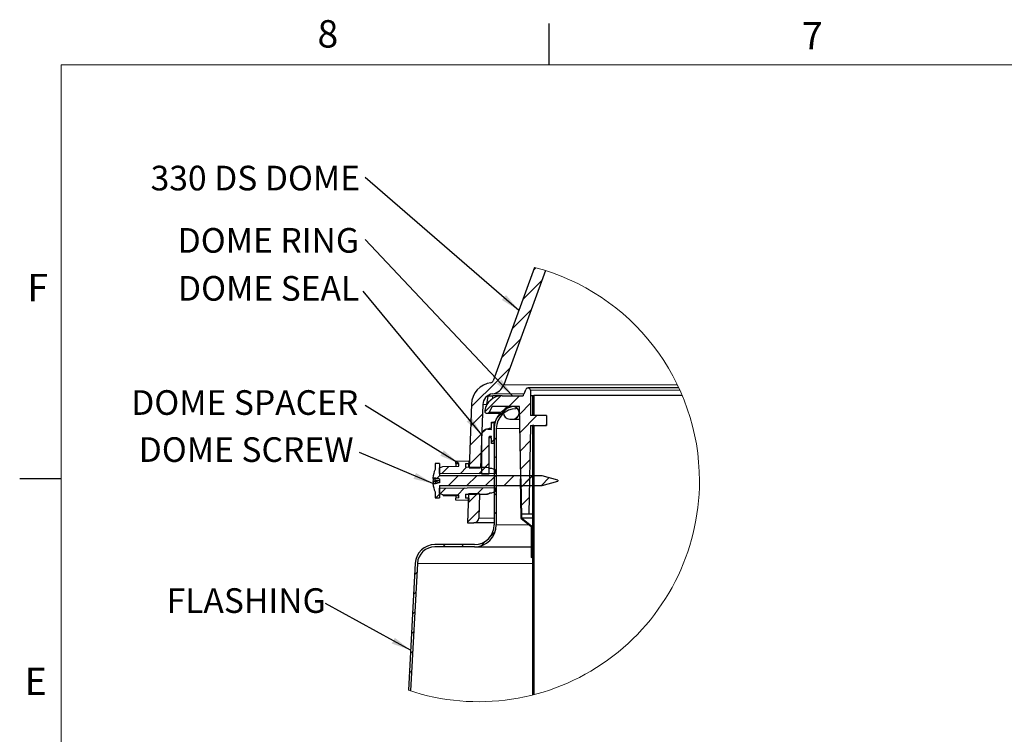
# Model space of a CAD drawing. Units: inches. Extents: x 2 to 154, y 1 to 99.
# Drawn here: x 2 to 39, y 72 to 99 of the extents above; entities that cross this region are included whole.
import ezdxf

# ---------------------------------------------------------------- set-up
doc = ezdxf.new("R2010")
doc.units = ezdxf.units.IN
doc.header["$MEASUREMENT"] = 0
doc.linetypes.add('SLD-Solid', pattern=[0])
doc.styles.add('SLDTEXTSTYLE2', font='GOTHIC.TTF', dxfattribs={"width": 0.913})
doc.styles.get("Standard").update_dxf_attribs({"font": 'GOTHIC.TTF'})
doc.dimstyles.new('SLDDIMSTYLE1', dxfattribs={"dimtxt": 0, "dimasz": 0.75, "dimexe": 0, "dimexo": 0.0625, "dimgap": 0, "dimtad": 0, "dimtih": 1, "dimtoh": 1, "dimdec": 0, "dimrnd": 1e-09, "dimzin": 0, "dimdsep": 46, "dimlunit": 5, "dimtxsty": 'Standard', "dimsah": 1, "dimcen": 0.09, "dimadec": 0, "dimazin": 0, "dimtfac": 0.75, "dimtdec": 0, "dimtofl": 0, "dimtmove": 0, "dimatfit": 3, "dimfxl": 0, "dimfrac": 2, "dimtolj": 1, "dimtzin": 0, "dimarcsym": 0})

# ---------------------------------------------------------------- blocks, each defined once
blk = doc.blocks.new('SW_HATCH_1')
at = {"color": 0, "linetype": 'SLD-Solid', "lineweight": 0}
for p, q in [((0, 0), (-0.096, -0.096)), ((0.217, -0.49), (-0.501, -1.208)), ((-0.188, -1.602), (-0.905, -2.32)), ((-0.592, -2.714), (-1.31, -3.431)), ((-0.997, -3.825), (-1.439, -4.268)), ((-1.467, -4.296), (-2.456, -5.284)), ((-0.343, -4.586), (-0.379, -4.621)), ((-1.341, -4.877), (-1.944, -5.48)), ((-0.632, -4.875), (-1.037, -5.28)), ((-0.202, -5.152), (-0.618, -5.568)), ((-0.082, -5.032), (-0.127, -5.077)), ((-2.036, -5.572), (-2.388, -5.924)), ((-1.12, -5.362), (-1.509, -5.751)), ((-1.041, -5.284), (-1.233, -5.476)), ((-0.652, -5.602), (-0.795, -5.745)), ((-2.416, -5.952), (-2.481, -6.017)), ((-1.637, -5.88), (-1.687, -5.93)), ((0.032, -5.625), (-0.606, -6.263)), ((0.398, -5.966), (0.364, -6)), ((-2.098, -6.34), (-2.507, -6.749)), ((-2.062, -6.305), (-2.07, -6.312)), ((-1.907, -6.15), (-2.055, -6.298)), ((-1.597, -6.547), (-1.687, -6.637)), ((-1.507, -6.457), (-1.591, -6.541)), ((-0.219, -6.583), (-0.594, -6.958)), ((-0.082, -6.446), (-0.127, -6.491)), ((-2.087, -7.037), (-2.532, -7.482)), ((-1.792, -6.742), (-2.062, -7.012)), ((-1.792, -7.449), (-2.062, -7.719)), ((-1.507, -7.164), (-1.591, -7.248)), ((-0.232, -7.303), (-0.581, -7.653)), ((-0.082, -7.153), (-0.127, -7.198)), ((-3.317, -7.559), (-3.578, -7.821)), ((-2.639, -7.589), (-2.877, -7.827)), ((-1.938, -7.595), (-2.176, -7.833)), ((-0.082, -7.861), (-0.127, -7.906)), ((-3.667, -7.91), (-3.761, -8.004)), ((-2.971, -7.921), (-3.331, -8.281)), ((-2.264, -7.921), (-2.624, -8.281)), ((-1.557, -7.921), (-1.917, -8.281)), ((-1.507, -7.871), (-1.591, -7.955)), ((-0.85, -7.921), (-1.21, -8.281)), ((-0.244, -8.022), (-0.569, -8.347)), ((-0.142, -7.921), (-0.502, -8.281)), ((0.494, -7.991), (0.205, -8.281)), ((-3.43, -8.379), (-3.648, -8.598)), ((-2.716, -8.373), (-2.991, -8.648)), ((-2.232, -8.596), (-2.583, -8.947)), ((-2.003, -8.367), (-2.245, -8.609)), ((-1.507, -8.578), (-1.591, -8.662)), ((-0.569, -8.347), (-0.599, -8.377)), ((-0.082, -8.568), (-0.127, -8.613)), ((-3.667, -8.617), (-3.803, -8.753)), ((-0.257, -8.742), (-0.557, -9.042)), ((-2.164, -9.235), (-2.609, -9.68)), ((-1.507, -9.286), (-1.591, -9.37)), ((-0.557, -9.042), (-0.587, -9.072)), ((-0.082, -9.275), (-0.127, -9.32)), ((-0.42, -9.612), (-0.441, -9.633)), ((-1.546, -10.032), (-1.733, -10.219)), ((-0.157, -10.057), (-0.187, -10.087)), ((-0.082, -9.982), (-0.127, -10.027)), ((-1.902, -10.388), (-2.089, -10.575)), ((-3.459, -10.53), (-3.543, -10.614)), ((-2.751, -10.53), (-2.835, -10.614)), ((-0.157, -10.764), (-0.187, -10.794)), ((-0.082, -10.689), (-0.127, -10.734)), ((-4.526, -11.597), (-4.615, -11.686)), ((-0.082, -11.396), (-0.127, -11.441)), ((-4.566, -12.344), (-4.655, -12.433)), ((-0.082, -12.103), (-0.127, -12.148)), ((-4.607, -13.092), (-4.695, -13.181)), ((-0.082, -12.81), (-0.127, -12.855)), ((-4.647, -13.839), (-4.736, -13.928)), ((-0.082, -13.517), (-0.127, -13.562)), ((-0.082, -14.225), (-0.127, -14.27)), ((-4.688, -14.587), (-4.776, -14.676)), ((-0.082, -14.932), (-0.127, -14.977)), ((-4.728, -15.335), (-4.817, -15.424)), ((-0.082, -15.639), (-0.127, -15.684)), ((-4.768, -16.082), (-4.78, -16.094))]:
    blk.add_line(p, q, dxfattribs=at)
blk = doc.blocks.new('SW_NOTE_12')
at = {"color": 0, "linetype": 'Continuous', "lineweight": 0, "insert": (-3.017, 0.576), "char_height": 0.9375, "attachment_point": 2, "style": 'SLDTEXTSTYLE2'}
blk.add_mtext('FLASHING', dxfattribs=at)
blk = doc.blocks.new('SW_NOTE_13')
at = {"color": 0, "linetype": 'Continuous', "lineweight": 0, "insert": (-4.307, 0.576), "char_height": 0.9375, "attachment_point": 2, "style": 'SLDTEXTSTYLE2'}
blk.add_mtext('DOME SCREW', dxfattribs=at)
blk = doc.blocks.new('SW_NOTE_14')
at = {"color": 0, "linetype": 'Continuous', "lineweight": 0, "insert": (-4.582, 0.58), "char_height": 0.9375, "attachment_point": 2, "style": 'SLDTEXTSTYLE2'}
blk.add_mtext('DOME SPACER', dxfattribs=at)
blk = doc.blocks.new('SW_NOTE_15')
at = {"color": 0, "linetype": 'Continuous', "lineweight": 0, "insert": (-3.598, 0.579), "char_height": 0.9375, "attachment_point": 2, "style": 'SLDTEXTSTYLE2'}
blk.add_mtext('DOME SEAL', dxfattribs=at)
blk = doc.blocks.new('SW_NOTE_16')
at = {"color": 0, "linetype": 'Continuous', "lineweight": 0, "insert": (-3.683, 0.439), "char_height": 0.9375, "attachment_point": 2, "style": 'SLDTEXTSTYLE2'}
blk.add_mtext('DOME RING', dxfattribs=at)
blk = doc.blocks.new('SW_NOTE_17')
at = {"color": 0, "linetype": 'Continuous', "lineweight": 0, "insert": (-4.178, 0.443), "char_height": 0.9375, "attachment_point": 2, "style": 'SLDTEXTSTYLE2'}
blk.add_mtext('330 DS DOME', dxfattribs=at)

msp = doc.modelspace()

# ---------------------------------------------------------------- linework, layer by layer
at = {"color": 7, "linetype": 'SLD-Solid', "lineweight": 30}
for p, q in [((21.997, 97.171), (21.997, 98.746)), ((21.442, 89.468), (19.87, 85.148)), ((21.855, 89.349), (20.273, 85.001)), ((21.062, 84.68), (21.113, 84.819)), ((26.936, 84.879), (21.198, 84.879)), ((21.288, 84.792), (21.295, 84.579)), ((19.672, 84.574), (19.602, 84.181)), ((19.679, 84.579), (19.858, 84.579)), ((20.208, 84.579), (19.858, 84.579)), ((20.208, 84.579), (21.007, 84.579)), ((21.37, 84.579), (21.295, 84.579)), ((21.295, 84.579), (21.295, 83.829)), ((21.37, 84.594), (21.37, 83.844)), ((21.37, 84.594), (21.415, 84.594)), ((21.415, 84.594), (21.415, 83.844)), ((27.062, 84.594), (21.415, 84.594)), ((19.046, 84.262), (18.961, 81.848)), ((19.474, 84.247), (19.39, 81.848)), ((19.636, 83.919), (20.14, 83.919)), ((19.835, 84.174), (19.714, 83.964)), ((20.875, 84.174), (19.835, 84.174)), ((20.62, 84.174), (20.5, 84.174)), ((20.74, 84.09), (20.74, 84.174)), ((20.946, 80.079), (20.875, 84.174)), ((19.81, 83.356), (19.81, 83.574)), ((19.81, 83.574), (19.9, 83.574)), ((19.9, 83.574), (19.9, 82.764)), ((19.94, 83.574), (19.9, 83.574)), ((20.5, 83.694), (20.62, 83.694)), ((20.62, 83.694), (20.883, 83.694)), ((21.895, 83.829), (21.295, 83.829)), ((21.37, 83.844), (21.415, 83.844)), ((21.376, 83.829), (21.376, 83.844)), ((21.421, 83.844), (21.415, 83.844)), ((21.421, 83.829), (21.421, 83.844)), ((21.895, 83.829), (21.895, 83.454)), ((19.81, 83.31), (19.662, 83.31)), ((19.662, 83.31), (19.81, 83.299)), ((19.72, 83.319), (19.72, 83.356)), ((19.72, 83.356), (19.81, 83.356)), ((19.81, 83.319), (19.72, 83.319)), ((19.81, 83.299), (19.81, 83.319)), ((19.906, 83.34), (19.906, 79.674)), ((19.99, 83.34), (19.99, 79.674)), ((21.289, 83.454), (21.23, 80.079)), ((21.289, 83.454), (21.895, 83.454)), ((21.37, 83.454), (21.37, 73.201)), ((21.415, 83.454), (21.37, 83.454)), ((21.415, 83.454), (21.415, 73.212)), ((19.435, 81.601), (19.435, 83.101)), ((19.705, 83.003), (19.705, 81.601)), ((19.72, 82.981), (19.72, 83.019)), ((19.72, 83.019), (19.81, 83.019)), ((19.81, 82.981), (19.72, 82.981)), ((19.81, 83.039), (19.733, 83.033)), ((19.81, 83.033), (19.733, 83.033)), ((19.81, 83.019), (19.81, 83.039)), ((19.81, 82.764), (19.81, 82.981)), ((19.9, 82.764), (19.81, 82.764)), ((19.906, 82.764), (19.9, 82.764)), ((18.445, 82.094), (18.94, 82.103)), ((18.445, 82.012), (18.445, 82.094)), ((18.94, 82.103), (18.94, 82.013)), ((17.665, 81.773), (17.662, 81.773)), ((17.665, 82.005), (17.665, 81.773)), ((17.83, 82.005), (17.665, 82.005)), ((17.83, 82.005), (17.83, 81.533)), ((17.83, 81.843), (17.96, 81.89)), ((17.83, 81.633), (17.83, 81.843)), ((17.96, 81.89), (18.565, 81.901)), ((18.445, 82.012), (18.565, 82.009)), ((18.445, 82.012), (18.445, 81.899)), ((18.565, 81.901), (18.565, 82.009)), ((18.82, 82.012), (18.94, 82.013)), ((18.82, 82.012), (18.82, 81.865)), ((18.94, 81.87), (18.94, 82.013)), ((18.961, 81.848), (19.39, 81.848)), ((19.732, 81.826), (19.804, 81.825)), ((19.804, 81.825), (19.93, 81.779)), ((19.93, 81.779), (19.93, 81.615)), ((3.435, 81.421), (1.86, 81.421)), ((17.576, 81.441), (17.747, 81.441)), ((17.576, 81.336), (17.747, 81.336)), ((17.578, 81.462), (17.677, 81.462)), ((17.665, 81.361), (17.665, 81.441)), ((17.665, 81.302), (17.665, 81.243)), ((17.83, 81.41), (17.741, 81.441)), ((17.743, 81.441), (17.83, 81.425)), ((19.93, 81.615), (17.83, 81.633)), ((21.73, 81.533), (17.83, 81.533)), ((17.83, 81.43), (17.83, 81.274)), ((19.705, 81.601), (19.435, 81.601)), ((19.705, 81.601), (19.705, 81.601)), ((20.893, 81.428), (20.923, 81.429)), ((20.893, 81.428), (20.919, 79.931)), ((20.923, 81.429), (20.949, 79.946)), ((22.33, 81.372), (21.73, 81.533)), ((21.73, 81.173), (22.33, 81.333)), ((22.33, 81.372), (22.33, 81.333)), ((17.578, 81.243), (17.681, 81.243)), ((17.662, 80.933), (17.665, 80.933)), ((17.665, 80.933), (17.665, 80.7)), ((17.83, 81.173), (17.83, 80.7)), ((17.83, 81.173), (21.73, 81.173)), ((17.83, 81.072), (19.93, 81.09)), ((17.83, 80.862), (17.83, 81.072)), ((19.93, 80.926), (19.804, 80.88)), ((19.93, 81.09), (19.93, 80.926)), ((17.665, 80.7), (17.83, 80.7)), ((17.96, 80.815), (17.83, 80.862)), ((18.565, 80.805), (17.96, 80.815)), ((17.965, 80.81), (17.965, 80.815)), ((17.965, 80.792), (17.965, 80.81)), ((17.965, 80.792), (18.565, 80.782)), ((18.445, 80.784), (18.445, 80.694)), ((18.565, 80.696), (18.445, 80.694)), ((18.445, 80.611), (18.445, 80.694)), ((18.94, 80.603), (18.445, 80.611)), ((18.565, 80.696), (18.565, 80.805)), ((18.82, 80.84), (18.82, 80.694)), ((18.82, 80.837), (18.926, 80.838)), ((18.94, 80.693), (18.82, 80.694)), ((18.927, 80.858), (18.888, 79.748)), ((19.356, 80.858), (18.927, 80.858)), ((18.94, 80.693), (18.94, 80.603)), ((19.356, 80.858), (19.323, 79.93)), ((19.355, 80.842), (19.63, 80.844)), ((19.804, 80.88), (19.732, 80.88)), ((20.919, 79.931), (21.31, 79.614)), ((21.23, 80.079), (20.946, 80.079)), ((20.949, 79.946), (21.37, 79.946)), ((20.949, 79.946), (21.34, 79.629)), ((21.37, 80.079), (21.23, 80.079)), ((18.888, 79.748), (19.135, 79.748)), ((19.906, 79.748), (19.135, 79.748)), ((21.31, 79.614), (21.31, 78.429)), ((21.34, 79.629), (21.37, 79.629)), ((21.34, 79.629), (21.34, 78.429)), ((19.156, 78.924), (17.656, 78.924)), ((19.156, 78.84), (17.656, 78.84)), ((19.156, 78.84), (21.31, 78.84)), ((21.34, 78.429), (21.31, 78.429)), ((21.34, 78.429), (21.37, 78.429)), ((16.907, 78.214), (16.646, 73.383)), ((16.991, 78.21), (16.728, 73.356))]:
    msp.add_line(p, q, dxfattribs=at)
at = {"color": 7, "linetype": 'SLD-Solid', "lineweight": 15}
for q in [(151.935, 97.171), (3.435, 2.671)]:
    msp.add_line((3.435, 97.171), q, dxfattribs=at)
at = {"color": 8, "linetype": 'SLD-Solid', "lineweight": 0}
for p, q in [((19.843, 84.655), (21.035, 84.655)), ((20.273, 85.001), (26.878, 85.001)), ((26.975, 84.792), (21.288, 84.792)), ((19.858, 84.579), (19.836, 84.452)), ((19.474, 84.247), (19.6, 84.247)), ((20.187, 83.964), (19.714, 83.964)), ((19.99, 83.34), (20.889, 83.34)), ((19.72, 83.003), (19.705, 83.003)), ((17.665, 81.361), (17.83, 81.367)), ((17.83, 81.308), (17.665, 81.302)), ((17.965, 80.81), (18.31, 80.809)), ((19.63, 80.848), (19.63, 80.844)), ((19.323, 79.93), (19.906, 79.93)), ((19.99, 79.674), (21.237, 79.674)), ((16.991, 78.21), (21.37, 78.21))]:
    msp.add_line(p, q, dxfattribs=at)
at = {"color": 7, "linetype": 'SLD-Solid', "lineweight": 30, "flags": 128}
for points in [[(19.63, 81.858), (19.271, 81.861), (18.82, 81.865)], [(18.82, 80.84), (19.194, 80.844), (19.63, 80.848)]]:
    msp.add_lwpolyline(points, dxfattribs=at)
at = {"color": 7, "linetype": 'SLD-Solid', "lineweight": 0}
for start, end in [(0, 75.3538), (251.4388, 0)]:
    msp.add_arc((19.319, 81.344), 8.397, start, end, dxfattribs=at)
at = {"color": 7, "linetype": 'SLD-Solid', "lineweight": 30}
for centre, radius, start, end in [((19.9, 84.233), 0.855, 97.7219, 178.0004), ((19.771, 85.184), 0.105, 277.7219, 340.0049), ((19.9, 84.233), 0.426, 97.723, 177.9989), ((19.771, 85.184), 0.534, 277.7234, 339.9991), ((21.127, 84.579), 0.12, 122.7093, 180.0015), ((21.198, 84.789), 0.09, 2.0029, 159.9983), ((20.208, 83.908), 0.671, 90.0001, 169.9999), ((19.636, 84.009), 0.09, 170.0009, 329.9994), ((20.74, 83.34), 0.834, 90.0005, 180), ((20.74, 83.34), 0.75, 90.0007, 179.9999), ((20.5, 83.934), 0.24, 90, 270), ((20.62, 83.934), 0.24, 270, 90), ((19.645, 83.101), 0.21, 85.5537, 179.9979), ((19.735, 83.003), 0.03, 94.4589, 179.9936), ((18.597, 81.353), 1.025, 155.8108, 173.8613), ((19.63, 81.679), 0.178, 55.1572, 89.998), ((18.217, 81.393), 0.643, 173.8622, 175.7385), ((17.979, 81.296), 0.405, 159.0274, 174.3043), ((18.327, 81.389), 0.752, 184.0021, 191.1855), ((17.75, 81.493), 0.157, 237.5291, 268.8629), ((17.754, 81.206), 0.131, 93.1654, 132.4704), ((22.658, 105.041), 24.099, 258.0727, 258.4446), ((17.812, 81.782), 0.347, 247.1754, 259.163), ((22.696, 57.184), 24.576, 101.4196, 101.7747), ((18.597, 81.353), 1.025, 186.1387, 204.1892), ((19.63, 81.026), 0.181, 270.0016, 306.6289), ((19.63, 81.026), 0.178, 270.002, 304.8428), ((19.135, 79.937), 0.189, 270.0002, 358), ((19.156, 79.674), 0.75, 270.0004, 359.9999), ((19.156, 79.674), 0.834, 270.0007, 359.9995), ((17.656, 78.174), 0.75, 89.9998, 176.9002), ((17.656, 78.174), 0.666, 89.999, 176.9007)]:
    msp.add_arc(centre, radius, start, end, dxfattribs=at)

# ---------------------------------------------------------------- block references
at = {"color": 7, "linetype": 'Continuous', "lineweight": 0}
for name, p in [('SW_NOTE_17', (15.001, 92.889)), ('SW_NOTE_16', (15.001, 90.523)), ('SW_NOTE_15', (14.926, 88.559)), ('SW_NOTE_14', (15.001, 84.215)), ('SW_NOTE_13', (14.781, 82.429)), ('SW_NOTE_12', (13.491, 76.687))]:
    msp.add_blockref(name, p, dxfattribs=at)
at = {"color": 7, "linetype": 'SLD-Solid', "lineweight": 0}
msp.add_blockref('SW_HATCH_1', (21.498, 89.453), dxfattribs=at)

# ---------------------------------------------------------------- texts
at = {"color": 7, "linetype": 'Continuous', "lineweight": 0, "char_height": 1.042, "attachment_point": 1, "style": 'SLDTEXTSTYLE2'}
for s, insert in [('8', (13.188, 98.871)), ('7', (31.616, 98.796)), ('F', (2.152, 89.22)), ('E', (2.05, 74.244))]:
    msp.add_mtext(s, dxfattribs=dict(at, insert=insert))

# ---------------------------------------------------------------- leaders
at = {"color": 7, "linetype": 'Continuous', "lineweight": 0}
for points in [[(20.846, 87.831), (15.001, 92.889)], [(20.609, 84.579), (15.001, 90.523)], [(19.435, 83.101), (14.926, 88.559)], [(18.565, 82.009), (15.001, 84.215)], [(17.578, 81.243), (14.781, 82.429)], [(16.728, 74.907), (13.491, 76.687)]]:
    msp.add_leader(points, dimstyle='SLDDIMSTYLE1', dxfattribs=at)

doc.saveas('drawing.dxf')
